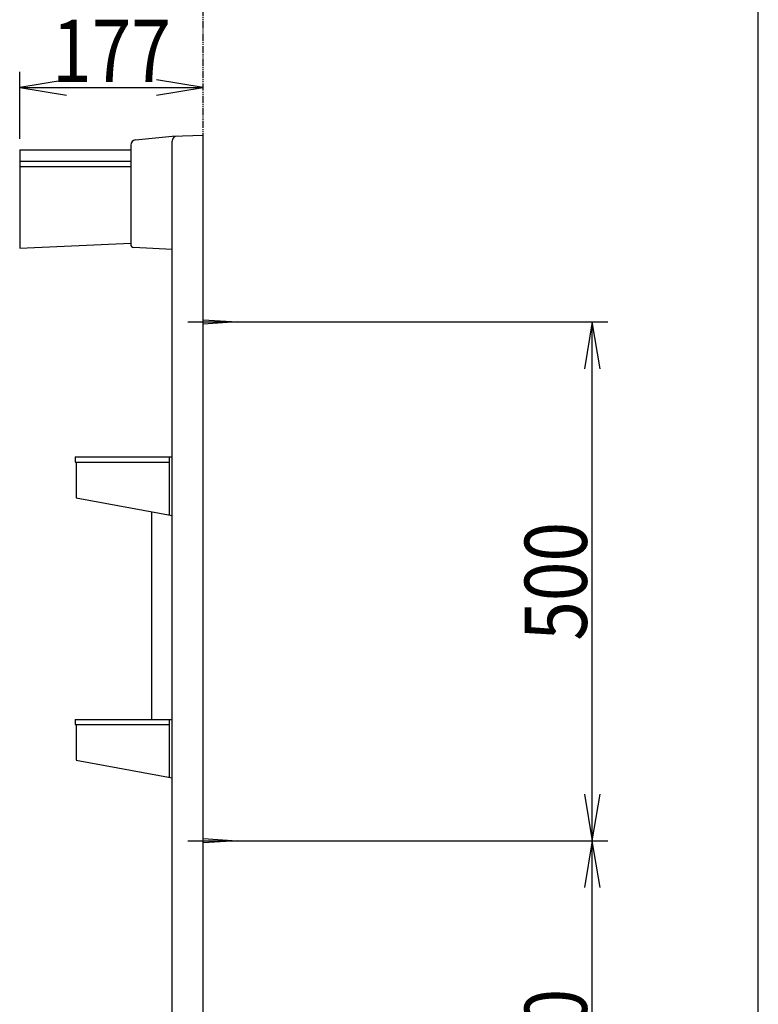
# Model space of a CAD drawing. Extents: x -30 to 3000, y 202 to 4328.
# Drawn here: x 2288 to 3000, y 1986 to 2935 of the extents above; entities that cross this region are included whole.
import ezdxf
from ezdxf.enums import TextEntityAlignment as Align

# ---------------------------------------------------------------- set-up
doc = ezdxf.new("R2010")
doc.units = 0
doc.header["$MEASUREMENT"] = 0
doc.linetypes.add('EXLTYPE4', pattern=[12, 7, -1, 1, -1, 1, -1])
doc.layers.get('0').update_dxf_attribs({"linetype": 'CONTINUOUS'})
for name, color, linetype in [('化粧台', 7, 'CONTINUOUS'), ('寸法', 7, 'CONTINUOUS'), ('枠・表', 7, 'CONTINUOUS'), ('鏡台', 7, 'CONTINUOUS')]:
    doc.layers.add(name, color=color, linetype=linetype)
doc.styles.add('EXCADDIM1', font='monotxt', dxfattribs={"width": 0.84, "bigfont": 'extfont'})
doc.styles.add('EXCADSTD', font='monotxt', dxfattribs={"bigfont": 'extfont'})
doc.styles.get("Standard").update_dxf_attribs({"font": 'monotxt', "bigfont": 'extfont'})
doc.dimstyles.get("Standard").update_dxf_attribs({"dimtxt": 0.18, "dimasz": 0.18, "dimexe": 0.18, "dimexo": 0.0625, "dimgap": 0.09, "dimtad": 0, "dimtih": 1, "dimtoh": 1, "dimdec": 4, "dimzin": 0, "dimtxsty": 'STANDARD', "dimcen": 0.09, "dimazin": 3, "dimtfac": 1, "dimtdec": 4, "dimtmove": 0, "dimatfit": 3, "dimtolj": 1, "dimtzin": 0})

# ---------------------------------------------------------------- blocks, each defined once
blk = doc.blocks.new('*D37')
at = {"layer": '寸法', "color": 3, "linetype": 'CONTINUOUS'}
for p, q in [((2288, 2820), (2288, 2884.5)), ((2333, 2877), (2288, 2869.5)), ((2465, 2869.5), (2420, 2877)), ((2288, 2869.5), (2465, 2869.5)), ((2288, 2869.5), (2333, 2862)), ((2420, 2862), (2465, 2869.5))]:
    blk.add_line(p, q, dxfattribs=at)
at = {"layer": '寸法', "color": 2, "linetype": 'CONTINUOUS', "style": 'EXCADSTD', "width": 0.84}
blk.add_text('177', height=60, dxfattribs=at).set_placement((2376.5, 2874.75), align=Align.CENTER)
blk = doc.blocks.new('_EX_NORM')
at = {"color": 0, "linetype": 'CONTINUOUS'}
for q in [(-1, 0.166667), (-1, 0), (-1, -0.166667)]:
    blk.add_line((0, 0), q, dxfattribs=at)
blk = doc.blocks.new('*D42')
at = {"layer": '寸法', "color": 3, "linetype": 'CONTINUOUS'}
for p, q in [((2508, 2143.5), (2855, 2143.5)), ((2840, 2143.5), (2832.5, 2098.5)), ((2840, 1743.5), (2840, 2143.5)), ((2847.5, 2098.5), (2840, 2143.5)), ((2832.5, 1788.5), (2840, 1743.5)), ((2840, 1743.5), (2847.5, 1788.5)), ((2508, 1743.5), (2855, 1743.5))]:
    blk.add_line(p, q, dxfattribs=at)
at = {"layer": '寸法', "color": 2, "linetype": 'CONTINUOUS', "style": 'EXCADSTD', "width": 0.84}
blk.add_text('400', height=60, rotation=90, dxfattribs=at).set_placement((2834.75, 1943.5), align=Align.CENTER)
blk = doc.blocks.new('*D43')
at = {"layer": '寸法', "color": 3, "linetype": 'CONTINUOUS'}
for p, q in [((2508, 2643.5), (2855, 2643.5)), ((2840, 2643.5), (2832.5, 2598.5)), ((2840, 2143.5), (2840, 2643.5)), ((2847.5, 2598.5), (2840, 2643.5)), ((2832.5, 2188.5), (2840, 2143.5)), ((2840, 2143.5), (2847.5, 2188.5)), ((2508, 2143.5), (2855, 2143.5))]:
    blk.add_line(p, q, dxfattribs=at)
at = {"layer": '寸法', "color": 2, "linetype": 'CONTINUOUS', "style": 'EXCADSTD', "width": 0.84}
blk.add_text('500', height=60, rotation=90, dxfattribs=at).set_placement((2834.75, 2393.5), align=Align.CENTER)

msp = doc.modelspace()

# ---------------------------------------------------------------- linework, layer by layer
at = {"layer": '化粧台', "color": 6, "linetype": 'EXLTYPE4'}
msp.add_line((2465, 898.5), (2465, 3069), dxfattribs=at)
at = {"layer": '枠・表', "color": 7, "linetype": 'CONTINUOUS'}
msp.add_line((3000, 202.5), (3000, 4327.5), dxfattribs=at)
at = {"layer": '鏡台', "color": 2, "linetype": 'CONTINUOUS'}
for p, q in [((2399.502481, 2818.950248), (2435, 2822.5)), ((2435, 2822.5), (2465, 2823.5)), ((2465, 1693.5), (2465, 2823.5)), ((2288, 2809.5), (2288, 2714.5)), ((2288, 2809.5), (2395, 2809.5)), ((2395, 2813.975062), (2395, 2718.353748)), ((2435, 1698.5), (2435, 2817.66389)), ((2288, 2714.5), (2395, 2719.5)), ((2435, 2713.5), (2397.850187, 2715.357491)), ((2341.5, 2513.5), (2341.5, 2508.5)), ((2341.5, 2513.5), (2435, 2513.5)), ((2342.5, 2508.5), (2342.5, 2474)), ((2342.5, 2474), (2435, 2457)), ((2415, 2460.675676), (2415, 2260.5)), ((2341.5, 2260.5), (2341.5, 2255.5)), ((2341.5, 2260.5), (2435, 2260.5)), ((2342.5, 2255.5), (2342.5, 2221)), ((2342.5, 2221), (2435, 2204))]:
    msp.add_line(p, q, dxfattribs=at)
at = {"layer": '鏡台', "color": 6, "linetype": 'CONTINUOUS'}
for p, q in [((2288, 2798.5), (2395, 2798.5)), ((2288, 2793.5), (2395, 2793.5)), ((2450, 2643.5), (2512.5, 2643.5)), ((2465, 2645.5), (2497.5, 2643.5)), ((2497.5, 2643.5), (2465, 2641.5)), ((2341.5, 2508.5), (2432, 2508.5)), ((2432, 2513.5), (2432, 2457.551351)), ((2432, 2260.5), (2432, 2204.551351)), ((2341.5, 2255.5), (2432, 2255.5)), ((2465, 2145.5), (2497.5, 2143.5)), ((2450, 2143.5), (2512.5, 2143.5)), ((2497.5, 2143.5), (2465, 2141.5))]:
    msp.add_line(p, q, dxfattribs=at)
at = {"layer": '鏡台', "color": 2, "linetype": 'CONTINUOUS'}
for centre, radius, start, end in [((2400, 2813.975062), 5, 95.710593, 180), ((2440, 2817.66389), 5, 91.909152, 180), ((2398, 2718.353748), 3, 180, 267.137595)]:
    msp.add_arc(centre, radius, start, end, dxfattribs=at)

# ---------------------------------------------------------------- dimensions: what is measured, and where the dimension line sits
at = {"layer": '寸法', "color": 3, "linetype": 'CONTINUOUS'}
dim = msp.add_linear_dim(base=(2465, 2869.5), p1=(2288, 2809.5), p2=(2465, 2823.5), dimstyle='STANDARD', override={"dimtxt": 60, "dimasz": 45, "dimexe": 15, "dimexo": 10.5, "dimgap": 5.25, "dimtad": 1, "dimjust": 0, "dimtih": 0, "dimtoh": 0, "dimdec": 0, "dimzin": 0, "dimtxsty": 'EXCADDIM1', "dimblk1": '_EX_NORM', "dimblk2": '_EX_NORM', "dimsah": 1, "dimse1": 0, "dimse2": 1, "dimclrd": 3, "dimclre": 3, "dimclrt": 2, "dimtmove": 2}, dxfattribs=at)
dim.commit()
dim.dimension.update_dxf_attribs({"geometry": '*D37', "text_midpoint": (2376.5, 2904.75), "dimtype": 160})
for base, p1, p2, picture, middle in [((2840, 2643.5), (2497.5, 2143.5), (2497.5, 2643.5), '*D43', (2804.75, 2393.5)), ((2840, 2143.5), (2497.5, 1743.5), (2497.5, 2143.5), '*D42', (2804.75, 1943.5))]:
    dim = msp.add_linear_dim(base=base, p1=p1, p2=p2, angle=90, dimstyle='STANDARD', override={"dimtxt": 60, "dimasz": 45, "dimexe": 15, "dimexo": 10.5, "dimgap": 5.25, "dimtad": 1, "dimjust": 0, "dimtih": 0, "dimtoh": 0, "dimdec": 0, "dimzin": 0, "dimtxsty": 'EXCADDIM1', "dimblk1": '_EX_NORM', "dimblk2": '_EX_NORM', "dimsah": 1, "dimse1": 0, "dimse2": 0, "dimclrd": 3, "dimclre": 3, "dimclrt": 2, "dimtmove": 2}, dxfattribs=at)
    dim.commit()
    dim.dimension.update_dxf_attribs({"geometry": picture, "text_midpoint": middle, "dimtype": 160})

doc.saveas('drawing.dxf')
